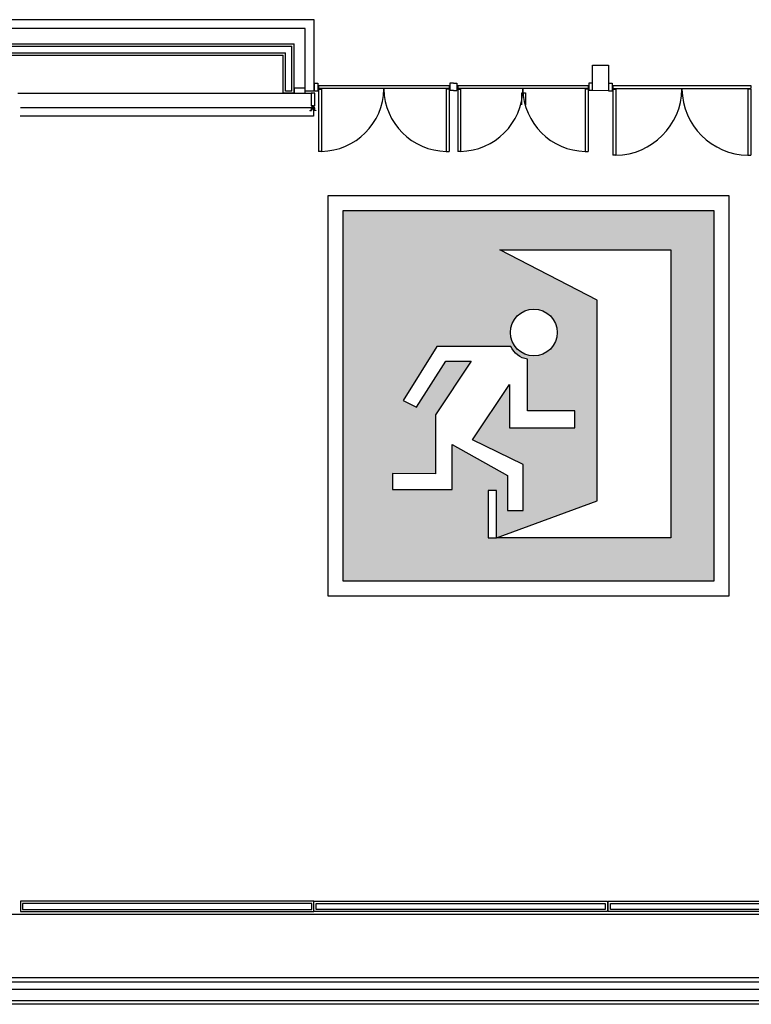
# Model space of a CAD drawing. Extents: x -363 to -241, y 252 to 458.
# Drawn here: x -283 to -273, y 269 to 283 of the extents above; entities that cross this region are included whole.
import ezdxf

# ---------------------------------------------------------------- set-up
doc = ezdxf.new("R2010")
doc.units = 0
doc.header["$LTSCALE"] = 9
doc.header["$MEASUREMENT"] = 0
doc.linetypes.add('pl_alta$0$HIDDEN', pattern=[0.375, 0.25, -0.125])
doc.layers.get('0').update_dxf_attribs({"linetype": 'CONTINUOUS'})
for name, color, linetype in [('CONTORNO', 7, 'CONTINUOUS'), ('PUERTAS', 7, 'CONTINUOUS'), ('SALIDAS', 3, 'CONTINUOUS')]:
    doc.layers.add(name, color=color, linetype=linetype)

# ---------------------------------------------------------------- blocks, each defined once
blk = doc.blocks.new('A$C6FD9153B')
at = {"layer": 'SALIDAS', "linetype": 'Continuous'}
h = blk.add_hatch(color=3, dxfattribs=at)
h.paths.add_polyline_path([(3.33181431318183, 6.721764167625338), (6.650405532411689, 6.721764167625338), (6.650405532411689, 1.132891887707331), (3.266746120091135, 1.132891887707331), (5.218855684339225, 1.847747973586308), (5.218855684339225, 5.746958805829308)], flags=16)
edge = h.paths.add_edge_path(flags=16)
edge.add_arc((3.990049624673567, 5.117124854391875), 0.4549103482761712, 0, 360)
edge = h.paths.add_edge_path(flags=16)
edge.add_line((3.544047343389913, 4.843453998827215), (2.108797289097872, 4.843453998827215))
edge.add_line((2.108797289097872, 4.843453998827215), (1.453084494947554, 3.795663845025103))
edge.add_line((1.453084494947554, 3.795663845025103), (1.715369612608207, 3.664689633510648))
edge.add_line((1.715369612608207, 3.664689633510648), (2.283651672297289, 4.559677719983654))
edge.add_line((2.283651672297289, 4.559677719983654), (2.775674547963654, 4.559677719983824))
edge.add_line((2.775674547963654, 4.559677719983824), (2.079639539499347, 3.516968584328822))
edge.add_line((2.079639539499347, 3.516968584328822), (2.079639539499347, 2.373061401625478))
edge.add_line((2.079639539499347, 2.373061401625478), (1.249072362149612, 2.381863468954521))
edge.add_line((1.249072362149612, 2.381863468954521), (1.249072362149612, 2.067457266967267))
edge.add_line((1.249072362149612, 2.067457266967267), (2.407495936573845, 2.067457266967267))
edge.add_line((2.407495936573845, 2.067457266967267), (2.407495936573845, 2.942771247845144))
edge.add_line((2.407495936573845, 2.942771247845144), (3.47848877653815, 2.338204219011573))
edge.add_line((3.47848877653815, 2.338204219011573), (3.47848877653815, 1.658363283260371))
edge.add_line((3.47848877653815, 1.658363283260371), (3.784485718566593, 1.658363283260371))
edge.add_line((3.784485718566593, 1.658363283260371), (3.784485718566593, 2.556493392098275))
edge.add_line((3.784485718566593, 2.556493392098275), (2.800079099509979, 3.035463084380638))
edge.add_line((2.800079099509979, 3.035463084380638), (3.517113051887442, 4.109639780137798))
edge.add_line((3.517113051887442, 4.109639780137798), (3.517113051887442, 3.265950011617122))
edge.add_line((3.517113051887442, 3.265950011617122), (4.784812644372877, 3.265950011617122))
edge.add_line((4.784812644372877, 3.265950011617122), (4.784812644372877, 3.593385540403688))
edge.add_line((4.784812644372877, 3.593385540403688), (3.866828904009459, 3.593385540403858))
edge.add_line((3.866828904009459, 3.593385540403858), (3.866828904009317, 4.596218488081547))
edge.add_arc((3.952899179741273, 5.042912267579482), 0.4549103483179122, 206.0054228989867, 259.0937404249122, ccw=False)
h.paths.add_polyline_path([(0.2880003410279599, 7.488000103445529), (7.488000341027956, 7.488000103445529), (7.488000341027956, 0.2880001034454835), (0.2880003410279599, 0.2880001034454835)])
h.paths.add_polyline_path([(3.106339525817909, 2.047690991315392), (3.106339525817909, 1.133649086790172), (3.266746120091135, 1.133649086790228), (3.266746120091135, 2.047690991315392)], flags=16)
at = {"layer": 'SALIDAS', "color": 7}
for p, q in [((3.266746120091135, 2.047690991315392), (3.106339525817901, 2.047690991315392)), ((3.106339525817901, 2.047690991315392), (3.106339525817901, 1.133649086790172)), ((3.266746120091135, 1.133649086790228), (3.266746120091135, 2.047690991315392)), ((3.106339525817901, 1.133649086790172), (3.266746120091135, 1.133649086790228))]:
    blk.add_line(p, q, dxfattribs=at)
for points in [[(3.410279987292597e-07, 7.77600010344571), (7.776000341027842, 7.77600010344554), (7.776000341028059, 1.034452452586265e-07), (3.410279987292597e-07, 1.034454157888831e-07)], [(0.2880003410279599, 7.488000103445529), (7.488000341027959, 7.488000103445529), (7.488000341027959, 0.2880001034454835), (0.2880003410279599, 0.2880001034454835)], [(3.33181431318183, 6.721764167625338), (6.650405532411689, 6.721764167625338), (6.650405532411689, 1.132891887707331), (3.266746120091135, 1.132891887707331), (5.218855684339225, 1.847747973586308), (5.218855684339225, 5.746958805829308), (3.33181431318183, 6.721764167625338)]]:
    blk.add_lwpolyline(points, close=True, dxfattribs=at)
blk.add_lwpolyline([(3.544047343389913, 4.843453998827215), (2.108797289097865, 4.843453998827215), (1.453084494947554, 3.795663845025103), (1.7153696126082, 3.664689633510648), (2.283651672297282, 4.559677719983654), (2.775674547963654, 4.559677719983824), (2.07963953949934, 3.516968584328822), (2.07963953949934, 2.373061401625478), (1.249072362149612, 2.381863468954521), (1.249072362149612, 2.067457266967267), (2.407495936573845, 2.067457266967267), (2.407495936573845, 2.942771247845144), (3.478488776538157, 2.338204219011573), (3.478488776538157, 1.658363283260371), (3.784485718566586, 1.658363283260371), (3.784485718566586, 2.556493392098275), (2.800079099509979, 3.035463084380638), (3.517113051887435, 4.109639780137798), (3.517113051887435, 3.265950011617122), (4.784812644372881, 3.265950011617122), (4.784812644372881, 3.593385540403688), (3.866828904009466, 3.593385540403858), (3.866828904009317, 4.596218488081547, -0.2358755046893988), (3.544047343456924, 4.843453998827215)], format="xyb", close=True, dxfattribs=at)
blk.add_circle((3.990049624673567, 5.117124854391875), 0.4549103482761712, dxfattribs=at)

msp = doc.modelspace()

# ---------------------------------------------------------------- linework, layer by layer
msp.add_lwpolyline([(-279.5184678429059, 281.8931679381038), (-279.6684678429056, 281.8931679381038), (-279.6684678429056, 281.8231679381041), (-279.5184678429059, 281.8231679381041)], close=True)
at = {"layer": 'CONTORNO'}
for p, q in [((-279.3984671951848, 282.8235336178458), (-287.3999762811063, 282.8235336178531)), ((-279.3984671951848, 281.8581679381003), (-279.3984671951848, 282.8235336178458)), ((-279.5184678374289, 282.7035336178413), (-287.2801222188637, 282.7035336178395)), ((-279.5184678431442, 281.858167938104), (-279.5184678374289, 282.7035336178413)), ((-287.130122218864, 282.4935337677033), (-279.668614428615, 282.4935337677051)), ((-287.1001222188652, 282.4635337677026), (-279.6986144286138, 282.4635337677008)), ((-279.6986144286138, 281.8535337660431), (-279.6986144286138, 282.4635337677008)), ((-279.668614428615, 281.8235337660425), (-279.668614428615, 282.4935337677051)), ((-287.010122218865, 282.3735337677025), (-279.7886144286158, 282.373533767708)), ((-286.9801222188644, 282.3435337677018), (-279.8186144286146, 282.3435337677055)), ((-279.8186144286146, 281.8235337660425), (-279.8186144286146, 282.3435337677055)), ((-279.788614428614, 281.853533766045), (-279.7886144286158, 282.373533767708)), ((-277.4466115250818, 281.9303329013619), (-275.6735187415746, 281.9303329013636)), ((-275.6735187415746, 281.9303329013636), (-275.6735187415746, 281.8913638291982)), ((-275.6637764735336, 281.9595597054864), (-275.6637764735336, 281.8621370250755)), ((-275.6150651333273, 281.9595597054864), (-275.6637764735336, 281.9595597054864)), ((-275.398467195183, 281.9612607364141), (-275.3469208034303, 281.9612607364141)), ((-275.3469208034303, 281.9612607364141), (-275.3469208034303, 281.8581679529105)), ((-275.3366115250801, 281.9303329013636), (-275.3366115250801, 281.8890957879611)), ((-275.3366115250819, 281.9303329013618), (-273.4603228652859, 281.9303329013636)), ((-283.4249764959777, 281.8235618167272), (-283.3749764959784, 281.8235618167272)), ((-279.668614428615, 281.8235337660425), (-279.8186144286146, 281.8235337660425)), ((-279.6986144286138, 281.8535337660431), (-279.788614428614, 281.853533766045)), ((-279.5184678431442, 281.858167938104), (-279.3984671951848, 281.8581679381003)), ((-279.4399766952311, 281.8235618168418), (-279.4399766952311, 281.6535618168417)), ((-279.3899766952318, 281.8235618168418), (-279.4399766952311, 281.8235618168418)), ((-279.4399730647719, 281.8235618168418), (-279.4399730647719, 281.6535618168417)), ((-279.3899730647727, 281.8235618168418), (-279.4399730647719, 281.8235618168418)), ((-279.4399730647719, 281.8234993214118), (-279.4399730647719, 281.6534993214117)), ((-279.3899730647727, 281.8234993214118), (-279.4399730647719, 281.8234993214118)), ((-279.3899766952318, 281.6535618168417), (-279.3899766952318, 281.8235618168418)), ((-279.3899730647727, 281.6535618168417), (-279.3899730647727, 281.8235618168418)), ((-279.3899730647727, 281.6534993214117), (-279.3899730647727, 281.8234993214118)), ((-277.4466115250801, 281.8913638291982), (-275.6735187415746, 281.8913638291982)), ((-276.5726976496754, 281.8294101901716), (-276.525447649676, 281.8294101901716)), ((-276.5726976496754, 281.6687601901716), (-276.5726976496754, 281.8294101901716)), ((-276.525447649676, 281.8294101901716), (-276.525447649676, 281.6687601901716)), ((-275.6735187415746, 281.8816215611573), (-275.71248781374, 281.8816215611573)), ((-275.7124878137417, 281.8816215611573), (-275.7124878137417, 281.0340442415699)), ((-275.6735187415763, 281.8816215611573), (-275.6735187415763, 281.0340442415699)), ((-275.6150651333273, 281.8621370250755), (-275.6637764735336, 281.8621370250755)), ((-275.398467195183, 281.8581679529105), (-275.3469208034303, 281.8581679529105)), ((-275.3366115250801, 281.8890957879611), (-273.4603228652859, 281.8890957879611)), ((-275.3366115250801, 281.8787865096091), (-275.2953744116776, 281.8787865096091)), ((-275.3366115250783, 281.8787865096091), (-275.3366115250783, 280.9818792931145)), ((-275.2953744116758, 281.8787865096091), (-275.2953744116758, 280.9818792931145)), ((-279.4399766952311, 281.6535618168417), (-279.3899766952318, 281.6535618168417)), ((-279.4399730647719, 281.6535618168417), (-279.3899730647727, 281.6535618168417)), ((-279.4399730647719, 281.6534993214117), (-279.3899730647727, 281.6534993214117)), ((-279.4224766952311, 281.6535618168417), (-279.4224766952311, 281.6235618168247)), ((-279.4074766952317, 281.6535618168417), (-279.4224766952311, 281.6535618168417)), ((-279.422473064772, 281.6535618168417), (-279.422473064772, 281.6235618168247)), ((-279.4074730647726, 281.6535618168417), (-279.422473064772, 281.6535618168417)), ((-279.422473064772, 281.6534993214117), (-279.422473064772, 281.6234993213947)), ((-279.4074730647726, 281.6534993214117), (-279.422473064772, 281.6534993214117)), ((-279.4099766952413, 281.6510618167266), (-279.4099766952413, 281.626061816727)), ((-279.4074766952317, 281.6235618168247), (-279.4074766952317, 281.6535618168417)), ((-279.4074730647726, 281.6235618168247), (-279.4074730647726, 281.6535618168417)), ((-279.4074730647726, 281.6234993213947), (-279.4074730647726, 281.6534993214117)), ((-279.4099766952413, 281.626061816727), (-283.3899764959779, 281.626061816727)), ((-279.4546517890058, 281.5925335046758), (-279.4546517890112, 281.5888118168403)), ((-279.4546517890112, 281.5888118168403), (-279.4326517890086, 281.5888118168403)), ((-279.4346517890108, 281.5905618168398), (-279.4536517890092, 281.5905618168398)), ((-279.4399766952311, 281.6235618168411), (-279.4399766952311, 281.6135618168408)), ((-279.3899766952318, 281.6235618168411), (-279.4399766952311, 281.6235618168411)), ((-279.4399766952311, 281.6135618168408), (-279.3899766952318, 281.6135618168408)), ((-279.4399730647719, 281.6235618168411), (-279.4399730647719, 281.6135618168408)), ((-279.3899730647727, 281.6235618168411), (-279.4399730647719, 281.6235618168411)), ((-279.4399730647719, 281.623499321411), (-279.4399730647719, 281.6134993214108)), ((-279.3899730647727, 281.623499321411), (-279.4399730647719, 281.623499321411)), ((-279.4399730647719, 281.6135618168408), (-279.3899730647727, 281.6135618168408)), ((-279.4399730647719, 281.6134993214108), (-279.3899730647727, 281.6134993214108)), ((-279.3953016014702, 281.6135618168408), (-279.4346517890071, 281.6135618168354)), ((-279.4346517890071, 281.6135618168354), (-279.4346517890108, 281.5905618168398)), ((-279.4326517890122, 281.6023118168376), (-279.4306647947951, 281.6034590084836)), ((-279.4326517890086, 281.5888118168403), (-279.4326517890122, 281.6023118168376)), ((-279.4326517890086, 281.5888118168403), (-279.4326517890086, 281.5875618168374)), ((-279.4224766952311, 281.6235618168247), (-279.4074766952317, 281.6235618168247)), ((-279.422473064772, 281.6235618168247), (-279.4074730647726, 281.6235618168247)), ((-279.422473064772, 281.6234993213947), (-279.4074730647726, 281.6234993213947)), ((-279.3973016014688, 281.6023118168376), (-279.3992885956859, 281.6034590084836)), ((-279.3973016014725, 281.5888118168403), (-279.3973016014688, 281.6023118168376)), ((-279.3973016014725, 281.5888118168403), (-279.3973016014725, 281.5875618168374)), ((-279.3753016014698, 281.5888118168403), (-279.3973016014725, 281.5888118168403)), ((-279.3953016014721, 281.5905618168398), (-279.3953016014702, 281.6135618168408)), ((-279.3763016014718, 281.5905618168398), (-279.3953016014721, 281.5905618168398)), ((-279.3899766952318, 281.6135618168408), (-279.3899766952318, 281.6235618168411)), ((-279.3899730647727, 281.6135618168408), (-279.3899730647727, 281.6235618168411)), ((-279.3899730647727, 281.6134993214108), (-279.3899730647727, 281.623499321411)), ((-279.3753016014753, 281.5925335046758), (-279.3753016014698, 281.5888118168403))]:
    msp.add_line(p, q, dxfattribs=at)
at = {"layer": 'CONTORNO', "color": 9}
msp.add_line((-283.3749764959784, 281.8235618167272), (-279.4249766952407, 281.8235618167272), dxfattribs=at)
at = {"layer": 'CONTORNO', "linetype": 'Continuous'}
for p, q in [((-279.4074766952408, 281.6135618167281), (-279.407476695239, 281.5135618167295)), ((-279.407476695239, 281.5135618167295), (-283.3924764959802, 281.5135618167295)), ((-279.3999762970698, 270.8433431167085), (-283.3899763003928, 270.8433335963927)), ((-283.3899763003928, 270.8433335963927), (-283.3899763003874, 270.7033431167091)), ((-279.4299762970704, 270.8133430451252), (-283.3599763003904, 270.8133336679747)), ((-283.3599763003904, 270.8133336679747), (-283.3599763003886, 270.7333431167098)), ((-279.4299762970704, 270.7333431167098), (-279.4299762970704, 270.8133430451252)), ((-279.3999762970698, 270.7033431167091), (-279.3999762970698, 270.8433431167085)), ((-279.3999762970552, 270.7033431167091), (-279.3999762970552, 270.8433431167085)), ((-279.3999762970552, 270.8433431167085), (-275.4099762937321, 270.8433335963927)), ((-279.3699762970546, 270.7333431167098), (-279.3699762970546, 270.8133430451252)), ((-279.3699762970546, 270.8133430451252), (-275.4399762937346, 270.8133336679747)), ((-275.4399762937346, 270.8133336679747), (-275.4399762937364, 270.7333431167098)), ((-275.4099762937321, 270.8433335963927), (-275.4099762937376, 270.7033431167091)), ((-275.4004148887334, 270.7033335963932), (-275.4004148887334, 270.8433335963927)), ((-275.4004148887334, 270.8433335963927), (-271.4104148854103, 270.8433240760768)), ((-275.3704148887327, 270.7333335963939), (-275.3704148887327, 270.8133335248093)), ((-275.3704148887327, 270.8133335248093), (-271.4404148854128, 270.8133241476588)), ((-283.3899763003874, 270.7033431167091), (-279.3999762970698, 270.7033431167091)), ((-283.3599763003886, 270.7333431167098), (-279.4299762970704, 270.7333431167098)), ((-275.4099762937376, 270.7033431167091), (-279.3999762970552, 270.7033431167091)), ((-275.4399762937364, 270.7333431167098), (-279.3699762970546, 270.7333431167098)), ((-271.4104148854158, 270.7033335963932), (-275.4004148887334, 270.7033335963932)), ((-271.4404148854146, 270.7333335963939), (-275.3704148887327, 270.7333335963939)), ((-251.8699573204767, 270.6635202816086), (-286.2834352904238, 270.6635336016824)), ((-251.0099763765329, 269.803533596354), (-286.5999762970614, 269.803533596434)), ((-250.9499763818849, 269.7435335963527), (-286.5399762917286, 269.7435335926601)), ((-250.849976376544, 269.643533596356), (-286.4399762917319, 269.6435335926743)), ((-250.6949763765324, 269.4885335963535), (-286.3299762970646, 269.4885335964372)), ((-250.6499762970425, 269.4435335963552), (-286.2849762970645, 269.4435335964353))]:
    msp.add_line(p, q, dxfattribs=at)
at = {"layer": 'CONTORNO'}
msp.add_lwpolyline([(-275.6150651333273, 281.9595597054864), (-275.6150651333273, 282.205252779759), (-275.3984671951829, 282.2052527797593), (-275.398467195183, 281.8581679529105), (-275.6150651333273, 281.8621370250755)], close=True, dxfattribs=at)
at = {"layer": 'PUERTAS', "linetype": 'Continuous'}
for p, q in [((-279.398467195183, 281.9612607364141), (-279.398467195183, 281.8581679529105)), ((-279.398467195183, 281.9612607364141), (-279.3469208034303, 281.9612607364141)), ((-279.3469208034303, 281.9612607364141), (-279.3469208034303, 281.8581679529105)), ((-279.3366115250801, 281.9303329013636), (-279.3366115250801, 281.8870339322909)), ((-279.3366115250818, 281.9303329013619), (-277.5635187415746, 281.9303329013636)), ((-277.5635187415746, 281.9303329013636), (-277.5635187415746, 281.8913638291982)), ((-277.5537764735337, 281.9595597054864), (-277.5537764735337, 281.8621370250755)), ((-277.5050651333273, 281.9595597054864), (-277.5537764735337, 281.9595597054864)), ((-277.5050651333273, 281.9595597054864), (-277.456353793121, 281.9595597054864)), ((-277.456353793121, 281.9595597054864), (-277.456353793121, 281.8621370250755)), ((-277.4466115250801, 281.9303329013636), (-277.4466115250801, 281.8913638291982)), ((-273.4603228652859, 281.9303329013636), (-273.4603228652859, 281.8890957879611)), ((-279.398467195183, 281.8581679529105), (-279.3469208034303, 281.8581679529105)), ((-279.3366115250801, 281.8913638291982), (-277.5635187415746, 281.8913638291982)), ((-279.3366115250801, 281.8816215611556), (-279.2976424529147, 281.8816215611556)), ((-277.5635187415746, 281.8816215611573), (-277.60248781374, 281.8816215611573)), ((-277.5050651333273, 281.8621370250755), (-277.5537764735337, 281.8621370250755)), ((-277.5050651333273, 281.8621370250755), (-277.456353793121, 281.8621370250755)), ((-277.4466115250801, 281.8816215611556), (-277.4076424529147, 281.8816215611556)), ((-273.4603228652859, 281.8787865096109), (-273.5015599786884, 281.8787865096109))]:
    msp.add_line(p, q, dxfattribs=at)
at = {"layer": 'PUERTAS', "linetype": 'pl_alta$0$HIDDEN'}
for p, q in [((-279.3366115250784, 281.8816215611556), (-279.3366115250784, 281.0340442415682)), ((-279.297642452913, 281.8816215611556), (-279.297642452913, 281.0340442415682)), ((-277.6024878137417, 281.8816215611573), (-277.6024878137417, 281.0340442415699)), ((-277.5635187415763, 281.8816215611573), (-277.5635187415763, 281.0340442415699)), ((-277.4466115250784, 281.8816215611556), (-277.4466115250784, 281.0340442415682)), ((-277.407642452913, 281.8816215611556), (-277.407642452913, 281.0340442415682)), ((-273.5015599786902, 281.8787865096109), (-273.5015599786902, 280.9818792931163)), ((-273.4603228652877, 281.8787865096109), (-273.4603228652877, 280.9818792931163))]:
    msp.add_line(p, q, dxfattribs=at)
at = {"layer": 'PUERTAS'}
for p, q in [((-279.297642452913, 281.0340442415682), (-279.3366115250784, 281.0340442415682)), ((-277.6024878137417, 281.0340442415699), (-277.5635187415763, 281.0340442415699)), ((-277.407642452913, 281.0340442415682), (-277.4466115250784, 281.0340442415682)), ((-275.7124878137417, 281.0340442415699), (-275.6735187415763, 281.0340442415699)), ((-275.2953744116758, 280.9818792931145), (-275.3366115250783, 280.9818792931145)), ((-273.5015599786902, 280.9818792931163), (-273.4603228652877, 280.9818792931163))]:
    msp.add_line(p, q, dxfattribs=at)
at = {"layer": 'PUERTAS', "linetype": 'pl_alta$0$HIDDEN'}
for centre, radius, start, end in [((-279.3116968053981, 281.8956759136406), 0.8617462869872623, 270.9344870940496, 359.0655129061589), ((-277.5884334612601, 281.8956759136406), 0.8617462869873159, 180.9344870939454, 269.0655129059504), ((-277.421696805398, 281.8956759136406), 0.8617462869872623, 270.9344870940496, 359.0655129061589), ((-275.6984334612601, 281.8956759136406), 0.8617462869873159, 180.9344870939454, 269.0655129059504), ((-275.3102467423478, 281.8936588402811), 0.9119008327907536, 270.9344870940496, 359.0655129061589), ((-273.4866876480219, 281.8936588402811), 0.9119008327908105, 180.9344870939454, 269.0655129059504)]:
    msp.add_arc(centre, radius, start, end, dxfattribs=at)

# ---------------------------------------------------------------- block references
at = {"layer": 'SALIDAS', "xscale": 0.6999999999999886, "yscale": 0.6999999999999886, "zscale": 0.7}
msp.add_blockref('A$C6FD9153B', (-279.2049627261183, 274.9909035689253), dxfattribs=at)

doc.saveas('drawing.dxf')
